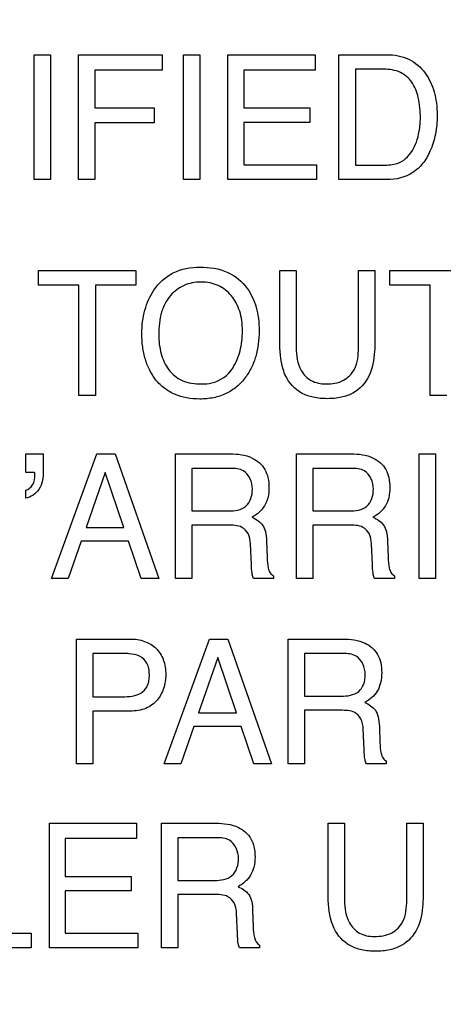
# Model space of a CAD drawing. Units: millimetres. Extents: x 0 to 2100, y 0 to 1500.
# Drawn here: x 1435 to 1442, y 619 to 635 of the extents above; entities that cross this region are included whole.
import ezdxf

# ---------------------------------------------------------------- set-up
doc = ezdxf.new("R2010")
doc.units = ezdxf.units.MM
doc.header["$LTSCALE"] = 115.5
doc.layers.get('0').update_dxf_attribs({"linetype": 'CONTINUOUS'})
doc.layers.add('7_ALL_FEATURES', color=7, linetype='CONTINUOUS')
doc.layers.add('DEF_DRAFT_DIM', color=7, linetype='CONTINUOUS')
doc.styles.get("Standard").update_dxf_attribs({"font": 'txt', "width": 0.8})
doc.dimstyles.new('DIMSTYLE_1', dxfattribs={"dimtxt": 7, "dimasz": 3, "dimexe": 0.8, "dimexo": 0.2, "dimgap": 1.75, "dimtad": 1, "dimdsep": 46, "dimtxsty": 'Standard', "dimblk": 'OPEN', "dimblk1": 'OPEN', "dimblk2": 'OPEN', "dimcen": 0.09, "dimadec": 0, "dimazin": 0, "dimtp": 0.1, "dimtm": 0.1, "dimtfac": 1, "dimtofl": 0, "dimtmove": 0, "dimatfit": 3, "dimldrblk": 'OPEN', "dimfxl": 1, "dimtolj": 1, "dimarcsym": 0})

# ---------------------------------------------------------------- blocks, each defined once
blk = doc.blocks.new('_OPEN')
at = {"color": 0, "linetype": 'ByBlock'}
for p, q in [((0, 0), (-1, 0.1167)), ((-1, -0.1167), (0, 0)), ((-1, 0), (0, 0))]:
    blk.add_line(p, q, dxfattribs=at)
blk = doc.blocks.new('*D20')
at = {"layer": 'DEF_DRAFT_DIM', "color": 1, "linetype": 'Continuous'}
for p, q in [((1535.46, 687.917), (1248.874, 687.917)), ((1249.674, 687.917), (1249.674, 634.092)), ((1249.674, 580.267), (1249.674, 634.092)), ((1330.694, 580.267), (1248.874, 580.267))]:
    blk.add_line(p, q, dxfattribs=at)
at = {"layer": 'DEF_DRAFT_DIM', "color": 1, "linetype": 'Continuous', "xscale": 3, "yscale": 3, "zscale": 3}
for p, rotation in [((1249.674, 687.917), 90), ((1249.674, 580.267), 270)]:
    blk.add_blockref('_OPEN', p, dxfattribs=dict(at, rotation=rotation))
at = {"layer": 'DEF_DRAFT_DIM', "color": 1, "linetype": 'Continuous', "insert": (1240.924, 634.967), "char_height": 7, "width": 33.6, "attachment_point": 2, "rotation": 90, "line_spacing_factor": 0.9}
blk.add_mtext('107.65', dxfattribs=at)
blk = doc.blocks.new('*D49')
at = {"layer": 'DEF_DRAFT_DIM', "color": 1, "linetype": 'Continuous'}
for p, q in [((1418.76, 733.117), (1418.76, 552.381)), ((1535.66, 687.717), (1535.66, 552.381)), ((1418.76, 552.381), (1418.76, 549.831)), ((1535.66, 552.381), (1535.66, 549.831)), ((1418.76, 550.631), (1477.21, 550.631)), ((1535.66, 550.631), (1477.21, 550.631))]:
    blk.add_line(p, q, dxfattribs=at)
at = {"layer": 'DEF_DRAFT_DIM', "color": 1, "linetype": 'Continuous', "xscale": 3, "yscale": 3, "zscale": 3, "rotation": 180}
blk.add_blockref('_OPEN', (1418.76, 550.631), dxfattribs=at)
at = {"layer": 'DEF_DRAFT_DIM', "color": 1, "linetype": 'Continuous', "xscale": 3, "yscale": 3, "zscale": 3}
blk.add_blockref('_OPEN', (1535.66, 550.631), dxfattribs=at)
at = {"layer": 'DEF_DRAFT_DIM', "color": 1, "linetype": 'Continuous', "insert": (1477.91, 559.381), "char_height": 7, "width": 28, "attachment_point": 2, "line_spacing_factor": 0.9}
blk.add_mtext('116.9', dxfattribs=at)

msp = doc.modelspace()

# ---------------------------------------------------------------- linework, layer by layer
at = {"layer": '7_ALL_FEATURES', "color": 40, "linetype": 'Continuous'}
for p, q in [((1435.181, 634.848), (1435.455, 634.848)), ((1435.181, 632.78), (1435.181, 634.848)), ((1435.455, 634.848), (1435.455, 632.78)), ((1435.918, 634.848), (1437.301, 634.848)), ((1435.918, 632.779), (1435.918, 634.848)), ((1437.301, 634.848), (1437.301, 634.594)), ((1437.652, 634.848), (1437.923, 634.848)), ((1437.652, 632.78), (1437.652, 634.848)), ((1437.923, 634.848), (1437.923, 632.78)), ((1438.387, 634.848), (1439.834, 634.848)), ((1438.387, 632.779), (1438.387, 634.848)), ((1439.834, 634.848), (1439.834, 634.594)), ((1440.227, 634.848), (1441.024, 634.848)), ((1440.227, 632.779), (1440.227, 634.848)), ((1437.301, 634.594), (1436.188, 634.594)), ((1436.188, 634.594), (1436.188, 633.967)), ((1439.834, 634.594), (1438.651, 634.594)), ((1438.651, 634.594), (1438.651, 633.967)), ((1440.969, 634.608), (1440.499, 634.608)), ((1440.499, 634.608), (1440.499, 633.019)), ((1436.188, 633.967), (1437.167, 633.967)), ((1437.167, 633.967), (1437.167, 633.72)), ((1438.651, 633.967), (1439.744, 633.967)), ((1439.744, 633.967), (1439.744, 633.727)), ((1437.167, 633.72), (1436.188, 633.72)), ((1436.188, 633.72), (1436.188, 632.779)), ((1439.744, 633.727), (1438.651, 633.727)), ((1438.651, 633.727), (1438.651, 633.026)), ((1438.651, 633.026), (1439.854, 633.026)), ((1439.854, 633.026), (1439.854, 632.779)), ((1440.499, 633.019), (1440.971, 633.019)), ((1435.455, 632.78), (1435.181, 632.78)), ((1436.188, 632.779), (1435.918, 632.779)), ((1437.923, 632.78), (1437.652, 632.78)), ((1439.854, 632.779), (1438.387, 632.779)), ((1441.022, 632.779), (1440.227, 632.779)), ((1435.253, 631.274), (1436.868, 631.274)), ((1435.253, 631.029), (1435.253, 631.274)), ((1436.868, 631.274), (1436.868, 631.029)), ((1439.248, 631.274), (1439.52, 631.274)), ((1439.248, 630.112), (1439.248, 631.274)), ((1439.52, 631.274), (1439.52, 629.995)), ((1440.55, 631.274), (1440.822, 631.274)), ((1440.55, 629.995), (1440.55, 631.274)), ((1440.822, 631.274), (1440.822, 630.112)), ((1441.067, 631.274), (1442.683, 631.274)), ((1441.067, 631.029), (1441.067, 631.274)), ((1435.924, 631.029), (1435.253, 631.029)), ((1435.924, 629.205), (1435.924, 631.029)), ((1436.868, 631.029), (1436.197, 631.029)), ((1436.197, 631.029), (1436.197, 629.205)), ((1441.739, 631.029), (1441.067, 631.029)), ((1441.739, 629.205), (1441.739, 631.029)), ((1436.197, 629.205), (1435.924, 629.205)), ((1442.011, 629.205), (1441.739, 629.205)), ((1435.042, 628.237), (1435.332, 628.237)), ((1435.042, 627.931), (1435.042, 628.237)), ((1435.332, 628.237), (1435.332, 627.954)), ((1435.471, 626.172), (1436.219, 628.237)), ((1436.219, 628.237), (1436.523, 628.237)), ((1436.523, 628.237), (1437.245, 626.172)), ((1437.521, 628.237), (1438.426, 628.237)), ((1437.521, 626.172), (1437.521, 628.237)), ((1439.523, 628.237), (1440.428, 628.237)), ((1439.523, 626.172), (1439.523, 628.237)), ((1441.554, 628.237), (1441.826, 628.237)), ((1441.554, 626.172), (1441.554, 628.237)), ((1441.826, 628.237), (1441.826, 626.172)), ((1435.189, 627.931), (1435.042, 627.931)), ((1436.36, 627.931), (1436.042, 627.018)), ((1436.667, 627.018), (1436.36, 627.931)), ((1438.43, 627.997), (1437.79, 627.997)), ((1437.79, 627.997), (1437.79, 627.292)), ((1440.433, 627.997), (1439.793, 627.997)), ((1439.793, 627.997), (1439.793, 627.292)), ((1435.042, 627.506), (1435.042, 627.637)), ((1437.79, 627.292), (1438.396, 627.292)), ((1439.793, 627.292), (1440.398, 627.292)), ((1438.387, 627.057), (1437.79, 627.057)), ((1437.79, 627.057), (1437.79, 626.172)), ((1440.388, 627.057), (1439.793, 627.057)), ((1439.793, 627.057), (1439.793, 626.172)), ((1436.042, 627.018), (1436.667, 627.018)), ((1435.962, 626.79), (1435.746, 626.172)), ((1436.742, 626.79), (1435.962, 626.79)), ((1436.951, 626.172), (1436.742, 626.79)), ((1438.779, 626.404), (1438.763, 626.747)), ((1439.029, 626.798), (1439.039, 626.521)), ((1440.782, 626.404), (1440.765, 626.747)), ((1441.033, 626.798), (1441.041, 626.521)), ((1439.145, 626.218), (1439.145, 626.172)), ((1441.148, 626.218), (1441.148, 626.172)), ((1435.746, 626.172), (1435.471, 626.172)), ((1437.245, 626.172), (1436.951, 626.172)), ((1437.79, 626.172), (1437.521, 626.172)), ((1439.145, 626.172), (1438.815, 626.172)), ((1439.793, 626.172), (1439.523, 626.172)), ((1441.148, 626.172), (1440.817, 626.172)), ((1441.826, 626.172), (1441.554, 626.172)), ((1435.881, 625.171), (1436.771, 625.171)), ((1435.881, 623.103), (1435.881, 625.171)), ((1437.333, 623.103), (1438.083, 625.171)), ((1438.083, 625.171), (1438.387, 625.171)), ((1438.387, 625.171), (1439.111, 623.103)), ((1439.386, 625.171), (1440.291, 625.171)), ((1439.386, 623.103), (1439.386, 625.171)), ((1436.683, 624.93), (1436.151, 624.93)), ((1436.151, 624.93), (1436.151, 624.215)), ((1440.297, 624.93), (1439.656, 624.93)), ((1439.656, 624.93), (1439.656, 624.224)), ((1438.224, 624.865), (1437.905, 623.951)), ((1438.53, 623.951), (1438.224, 624.865)), ((1436.151, 624.215), (1436.683, 624.215)), ((1439.656, 624.224), (1440.262, 624.224)), ((1436.772, 623.977), (1436.151, 623.977)), ((1436.151, 623.977), (1436.151, 623.103)), ((1437.905, 623.951), (1438.53, 623.951)), ((1440.252, 623.99), (1439.656, 623.99)), ((1439.656, 623.99), (1439.656, 623.103)), ((1437.825, 623.722), (1437.611, 623.103)), ((1438.607, 623.722), (1437.825, 623.722)), ((1438.816, 623.103), (1438.607, 623.722)), ((1440.646, 623.336), (1440.63, 623.681)), ((1440.896, 623.729), (1440.906, 623.453)), ((1441.011, 623.151), (1441.011, 623.103)), ((1436.151, 623.103), (1435.881, 623.103)), ((1437.611, 623.103), (1437.333, 623.103)), ((1439.111, 623.103), (1438.816, 623.103)), ((1439.656, 623.103), (1439.386, 623.103)), ((1441.011, 623.103), (1440.681, 623.103)), ((1435.435, 622.119), (1436.878, 622.119)), ((1435.435, 620.054), (1435.435, 622.119)), ((1436.878, 622.119), (1436.878, 621.866)), ((1437.291, 622.119), (1438.194, 622.119)), ((1437.291, 620.054), (1437.291, 622.119)), ((1440.049, 622.119), (1440.321, 622.119)), ((1440.049, 620.96), (1440.049, 622.119)), ((1440.321, 622.119), (1440.321, 620.842)), ((1441.349, 622.119), (1441.622, 622.119)), ((1441.349, 620.842), (1441.349, 622.119)), ((1441.622, 622.119), (1441.622, 620.96)), ((1436.878, 621.866), (1435.697, 621.866)), ((1435.697, 621.866), (1435.697, 621.24)), ((1438.199, 621.879), (1437.56, 621.879)), ((1437.56, 621.879), (1437.56, 621.173)), ((1435.697, 621.24), (1436.788, 621.24)), ((1436.788, 621.24), (1436.788, 621.001)), ((1437.56, 621.173), (1438.166, 621.173)), ((1436.788, 621.001), (1435.697, 621.001)), ((1435.697, 621.001), (1435.697, 620.301)), ((1438.157, 620.94), (1437.56, 620.94)), ((1437.56, 620.94), (1437.56, 620.054)), ((1438.799, 620.68), (1438.808, 620.403)), ((1438.549, 620.286), (1438.533, 620.631)), ((1434.135, 620.301), (1435.133, 620.301)), ((1435.133, 620.301), (1435.133, 620.054)), ((1435.697, 620.301), (1436.898, 620.301)), ((1436.898, 620.301), (1436.898, 620.054)), ((1435.133, 620.054), (1433.865, 620.054)), ((1436.898, 620.054), (1435.435, 620.054)), ((1437.56, 620.054), (1437.291, 620.054)), ((1438.913, 620.054), (1438.583, 620.054)), ((1438.913, 620.101), (1438.913, 620.054))]:
    msp.add_line(p, q, dxfattribs=at)
for points, knots in [([(1441.024, 634.848), (1441.147, 634.848), (1441.394, 634.805), (1441.673, 634.561), (1441.798, 634.286), (1441.845, 634.044), (1441.856, 633.86), (1441.848, 633.686), (1441.819, 633.485), (1441.751, 633.263), (1441.626, 633.043), (1441.403, 632.832), (1441.17, 632.779), (1441.022, 632.779)], [0, 0, 0, 0, 0.123812, 0.242577, 0.358691, 0.422001, 0.490597, 0.544734, 0.596678, 0.696027, 0.776649, 0.849696, 1, 1, 1, 1]), ([(1440.971, 633.019), (1441.045, 633.019), (1441.176, 633.028), (1441.341, 633.123), (1441.446, 633.252), (1441.519, 633.408), (1441.553, 633.557), (1441.572, 633.69), (1441.58, 633.877), (1441.557, 634.119), (1441.458, 634.398), (1441.244, 634.583), (1441.062, 634.608), (1440.969, 634.608)], [0, 0, 0, 0, 0.097997, 0.169361, 0.24543, 0.315325, 0.39652, 0.446765, 0.492843, 0.644609, 0.767179, 0.876045, 1, 1, 1, 1]), ([(1437.154, 629.523), (1437.133, 629.555), (1437.081, 629.646), (1437.016, 629.807), (1436.973, 630.012), (1436.961, 630.223), (1436.972, 630.428), (1437.01, 630.618), (1437.073, 630.792), (1437.167, 630.963), (1437.301, 631.12), (1437.547, 631.29), (1437.776, 631.331), (1437.927, 631.331)], [0, 0, 0, 0, 0.048493, 0.130883, 0.217645, 0.310997, 0.395955, 0.47595, 0.552716, 0.628185, 0.720824, 0.809849, 1, 1, 1, 1]), ([(1437.927, 631.331), (1438.083, 631.331), (1438.387, 631.289), (1438.628, 631.092), (1438.709, 630.979)], [0, 0, 0, 0, 0.528525, 1, 1, 1, 1]), ([(1438.709, 630.979), (1438.776, 630.885), (1438.852, 630.718), (1438.899, 630.475), (1438.91, 630.27), (1438.898, 630.059), (1438.856, 629.854), (1438.786, 629.668), (1438.681, 629.495), (1438.542, 629.343), (1438.36, 629.226), (1438.15, 629.158), (1437.927, 629.139), (1437.709, 629.157), (1437.51, 629.216), (1437.337, 629.317), (1437.222, 629.427), (1437.168, 629.501), (1437.154, 629.523)], [0, 0, 0, 0, 0.10438, 0.161294, 0.222968, 0.28991, 0.352151, 0.411113, 0.468483, 0.533481, 0.596362, 0.661108, 0.731377, 0.797153, 0.857955, 0.916749, 0.976814, 1, 1, 1, 1]), ([(1438.471, 629.659), (1438.524, 629.748), (1438.585, 629.895), (1438.624, 630.105), (1438.633, 630.273), (1438.623, 630.441), (1438.58, 630.645), (1438.466, 630.867), (1438.274, 631.018), (1438.092, 631.074), (1437.945, 631.086), (1437.799, 631.074), (1437.617, 631.018), (1437.467, 630.905), (1437.389, 630.795), (1437.368, 630.759)], [0, 0, 0, 0, 0.122889, 0.186726, 0.253594, 0.32251, 0.385674, 0.501767, 0.610437, 0.666097, 0.726199, 0.784834, 0.840126, 0.950714, 1, 1, 1, 1]), ([(1437.368, 630.759), (1437.336, 630.705), (1437.261, 630.53), (1437.244, 630.337), (1437.244, 630.21)], [0, 0, 0, 0, 0.328637, 1, 1, 1, 1]), ([(1437.244, 630.21), (1437.244, 630.104), (1437.269, 629.899), (1437.391, 629.62), (1437.634, 629.42), (1437.845, 629.395), (1437.955, 629.395)], [0, 0, 0, 0, 0.261636, 0.500692, 0.730924, 1, 1, 1, 1]), ([(1439.346, 629.526), (1439.329, 629.563), (1439.261, 629.751), (1439.248, 629.954), (1439.248, 630.112)], [0, 0, 0, 0, 0.20287, 1, 1, 1, 1]), ([(1439.52, 629.995), (1439.52, 629.867), (1439.55, 629.651), (1439.758, 629.426), (1439.928, 629.396), (1440.012, 629.396)], [0, 0, 0, 0, 0.440985, 0.708884, 1, 1, 1, 1]), ([(1440.012, 629.396), (1440.111, 629.396), (1440.305, 629.421), (1440.533, 629.656), (1440.55, 629.875), (1440.55, 629.995)], [0, 0, 0, 0, 0.324042, 0.604882, 1, 1, 1, 1]), ([(1440.822, 630.112), (1440.822, 630.053), (1440.816, 629.855), (1440.784, 629.651), (1440.723, 629.526)], [0, 0, 0, 0, 0.30117, 1, 1, 1, 1]), ([(1437.955, 629.395), (1438.01, 629.395), (1438.209, 629.409), (1438.397, 629.537), (1438.471, 629.659)], [0, 0, 0, 0, 0.280561, 1, 1, 1, 1]), ([(1440.723, 629.526), (1440.667, 629.411), (1440.522, 629.253), (1440.259, 629.164), (1440.034, 629.145), (1439.809, 629.164), (1439.546, 629.254), (1439.402, 629.411), (1439.346, 629.526)], [0, 0, 0, 0, 0.233709, 0.358171, 0.500603, 0.642168, 0.766344, 1, 1, 1, 1]), ([(1438.426, 628.237), (1438.55, 628.237), (1438.777, 628.214), (1438.992, 628.027), (1439.06, 627.84), (1439.074, 627.679), (1439.06, 627.518), (1439.002, 627.375), (1438.91, 627.264), (1438.831, 627.21), (1438.788, 627.188)], [0, 0, 0, 0, 0.239174, 0.418177, 0.511223, 0.61666, 0.725749, 0.818942, 0.907502, 1, 1, 1, 1]), ([(1440.428, 628.237), (1440.553, 628.237), (1440.779, 628.215), (1440.995, 628.027), (1441.061, 627.839), (1441.075, 627.679), (1441.062, 627.518), (1441.005, 627.375), (1440.912, 627.264), (1440.834, 627.21), (1440.791, 627.188)], [0, 0, 0, 0, 0.239462, 0.418273, 0.511265, 0.616723, 0.72581, 0.818903, 0.907543, 1, 1, 1, 1]), ([(1435.332, 627.954), (1435.332, 627.85), (1435.308, 627.646), (1435.128, 627.516), (1435.042, 627.506)], [0, 0, 0, 0, 0.546319, 1, 1, 1, 1]), ([(1435.042, 627.637), (1435.089, 627.645), (1435.18, 627.727), (1435.194, 627.837), (1435.194, 627.895)], [0, 0, 0, 0, 0.449657, 1, 1, 1, 1]), ([(1438.795, 627.653), (1438.795, 627.765), (1438.706, 627.984), (1438.503, 627.997), (1438.43, 627.997)], [0, 0, 0, 0, 0.604387, 1, 1, 1, 1]), ([(1440.798, 627.653), (1440.798, 627.766), (1440.708, 627.983), (1440.506, 627.997), (1440.433, 627.997)], [0, 0, 0, 0, 0.605558, 1, 1, 1, 1]), ([(1438.396, 627.292), (1438.497, 627.292), (1438.731, 627.318), (1438.795, 627.553), (1438.795, 627.653)], [0, 0, 0, 0, 0.499988, 1, 1, 1, 1]), ([(1440.398, 627.292), (1440.499, 627.292), (1440.733, 627.318), (1440.798, 627.552), (1440.798, 627.653)], [0, 0, 0, 0, 0.500336, 1, 1, 1, 1]), ([(1438.788, 627.188), (1438.824, 627.172), (1438.889, 627.137), (1438.973, 627.059), (1439.02, 626.94), (1439.028, 626.85), (1439.029, 626.798)], [0, 0, 0, 0, 0.238331, 0.449588, 0.682041, 1, 1, 1, 1]), ([(1440.791, 627.188), (1440.858, 627.158), (1440.96, 627.096), (1441.022, 626.94), (1441.03, 626.85), (1441.033, 626.798)], [0, 0, 0, 0, 0.446571, 0.680248, 1, 1, 1, 1]), ([(1438.763, 626.747), (1438.761, 626.805), (1438.744, 626.915), (1438.605, 627.058), (1438.466, 627.057), (1438.387, 627.057)], [0, 0, 0, 0, 0.312968, 0.571678, 1, 1, 1, 1]), ([(1440.765, 626.747), (1440.763, 626.805), (1440.746, 626.915), (1440.608, 627.059), (1440.468, 627.057), (1440.388, 627.057)], [0, 0, 0, 0, 0.312591, 0.56985, 1, 1, 1, 1]), ([(1438.792, 626.242), (1438.791, 626.25), (1438.784, 626.304), (1438.781, 626.358), (1438.779, 626.404)], [0, 0, 0, 0, 0.159024, 1, 1, 1, 1]), ([(1439.039, 626.521), (1439.041, 626.462), (1439.044, 626.373), (1439.083, 626.266), (1439.123, 626.228), (1439.145, 626.218)], [0, 0, 0, 0, 0.529191, 0.789931, 1, 1, 1, 1]), ([(1440.794, 626.242), (1440.793, 626.25), (1440.787, 626.304), (1440.784, 626.358), (1440.782, 626.404)], [0, 0, 0, 0, 0.159044, 1, 1, 1, 1]), ([(1441.041, 626.521), (1441.044, 626.462), (1441.047, 626.373), (1441.085, 626.266), (1441.126, 626.228), (1441.148, 626.218)], [0, 0, 0, 0, 0.528657, 0.788884, 1, 1, 1, 1]), ([(1436.771, 625.171), (1436.852, 625.171), (1437.009, 625.149), (1437.212, 625.028), (1437.341, 624.825), (1437.36, 624.664), (1437.36, 624.579)], [0, 0, 0, 0, 0.258183, 0.493872, 0.730805, 1, 1, 1, 1]), ([(1440.291, 625.171), (1440.416, 625.171), (1440.644, 625.149), (1440.859, 624.961), (1440.926, 624.772), (1440.94, 624.612), (1440.926, 624.451), (1440.87, 624.307), (1440.776, 624.197), (1440.697, 624.143), (1440.655, 624.12)], [0, 0, 0, 0, 0.239982, 0.418744, 0.511757, 0.617262, 0.725669, 0.818613, 0.907674, 1, 1, 1, 1]), ([(1436.927, 624.886), (1436.875, 624.913), (1436.79, 624.927), (1436.708, 624.93), (1436.683, 624.93)], [0, 0, 0, 0, 0.705301, 1, 1, 1, 1]), ([(1440.662, 624.586), (1440.662, 624.699), (1440.571, 624.917), (1440.37, 624.93), (1440.297, 624.93)], [0, 0, 0, 0, 0.608235, 1, 1, 1, 1]), ([(1436.683, 624.215), (1436.738, 624.215), (1436.841, 624.226), (1436.983, 624.283), (1437.06, 624.385), (1437.085, 624.488), (1437.092, 624.581), (1437.084, 624.679), (1437.045, 624.796), (1436.978, 624.861), (1436.927, 624.886)], [0, 0, 0, 0, 0.166505, 0.311258, 0.452231, 0.534597, 0.629751, 0.736277, 0.829218, 1, 1, 1, 1]), ([(1437.36, 624.579), (1437.36, 624.503), (1437.337, 624.351), (1437.23, 624.145), (1437.029, 623.998), (1436.861, 623.977), (1436.772, 623.977)], [0, 0, 0, 0, 0.243127, 0.479492, 0.719952, 1, 1, 1, 1]), ([(1440.262, 624.224), (1440.363, 624.224), (1440.527, 624.246), (1440.653, 624.421), (1440.662, 624.528), (1440.662, 624.586)], [0, 0, 0, 0, 0.492908, 0.71472, 1, 1, 1, 1]), ([(1440.655, 624.12), (1440.722, 624.092), (1440.824, 624.028), (1440.886, 623.872), (1440.894, 623.781), (1440.896, 623.729)], [0, 0, 0, 0, 0.444986, 0.679451, 1, 1, 1, 1]), ([(1440.63, 623.681), (1440.627, 623.739), (1440.61, 623.848), (1440.47, 623.99), (1440.332, 623.99), (1440.252, 623.99)], [0, 0, 0, 0, 0.312233, 0.569761, 1, 1, 1, 1]), ([(1440.906, 623.453), (1440.908, 623.394), (1440.912, 623.305), (1440.95, 623.198), (1440.99, 623.16), (1441.011, 623.151)], [0, 0, 0, 0, 0.530468, 0.793464, 1, 1, 1, 1]), ([(1440.681, 623.103), (1440.67, 623.125), (1440.649, 623.202), (1440.648, 623.281), (1440.646, 623.336)], [0, 0, 0, 0, 0.308395, 1, 1, 1, 1]), ([(1438.194, 622.119), (1438.319, 622.119), (1438.546, 622.096), (1438.762, 621.91), (1438.829, 621.721), (1438.844, 621.561), (1438.829, 621.4), (1438.772, 621.257), (1438.678, 621.147), (1438.6, 621.092), (1438.557, 621.069)], [0, 0, 0, 0, 0.239917, 0.418457, 0.511488, 0.617021, 0.725563, 0.818446, 0.907258, 1, 1, 1, 1]), ([(1438.566, 621.536), (1438.566, 621.648), (1438.474, 621.866), (1438.272, 621.879), (1438.199, 621.879)], [0, 0, 0, 0, 0.605373, 1, 1, 1, 1]), ([(1438.166, 621.173), (1438.266, 621.173), (1438.499, 621.201), (1438.566, 621.435), (1438.566, 621.536)], [0, 0, 0, 0, 0.49737, 1, 1, 1, 1]), ([(1438.557, 621.069), (1438.624, 621.041), (1438.775, 620.948), (1438.795, 620.77), (1438.799, 620.68)], [0, 0, 0, 0, 0.449087, 1, 1, 1, 1]), ([(1438.533, 620.631), (1438.53, 620.689), (1438.512, 620.798), (1438.374, 620.94), (1438.236, 620.94), (1438.157, 620.94)], [0, 0, 0, 0, 0.311936, 0.572569, 1, 1, 1, 1]), ([(1440.149, 620.375), (1440.131, 620.411), (1440.062, 620.598), (1440.049, 620.801), (1440.049, 620.96)], [0, 0, 0, 0, 0.203151, 1, 1, 1, 1]), ([(1440.321, 620.842), (1440.321, 620.715), (1440.351, 620.5), (1440.558, 620.274), (1440.728, 620.244), (1440.812, 620.244)], [0, 0, 0, 0, 0.440098, 0.708818, 1, 1, 1, 1]), ([(1440.812, 620.244), (1440.911, 620.244), (1441.104, 620.27), (1441.332, 620.504), (1441.349, 620.722), (1441.349, 620.842)], [0, 0, 0, 0, 0.324321, 0.604217, 1, 1, 1, 1]), ([(1441.622, 620.96), (1441.622, 620.9), (1441.616, 620.702), (1441.583, 620.5), (1441.522, 620.375)], [0, 0, 0, 0, 0.301651, 1, 1, 1, 1]), ([(1438.808, 620.403), (1438.81, 620.344), (1438.813, 620.238), (1438.868, 620.123), (1438.913, 620.101)], [0, 0, 0, 0, 0.538527, 1, 1, 1, 1]), ([(1441.522, 620.375), (1441.466, 620.259), (1441.322, 620.102), (1441.059, 620.012), (1440.835, 619.993), (1440.61, 620.012), (1440.348, 620.102), (1440.204, 620.259), (1440.149, 620.375)], [0, 0, 0, 0, 0.233982, 0.358441, 0.500818, 0.642346, 0.7665, 1, 1, 1, 1]), ([(1438.583, 620.054), (1438.573, 620.076), (1438.551, 620.152), (1438.55, 620.232), (1438.549, 620.286)], [0, 0, 0, 0, 0.306362, 1, 1, 1, 1])]:
    msp.add_open_spline(points, degree=3, knots=knots, dxfattribs=at)
for points in [[(1435.192, 627.914), (1435.192, 627.92), (1435.191, 627.926), (1435.189, 627.931)], [(1435.194, 627.895), (1435.194, 627.901), (1435.194, 627.908), (1435.192, 627.914)], [(1438.815, 626.172), (1438.803, 626.194), (1438.797, 626.218), (1438.792, 626.242)], [(1440.817, 626.172), (1440.805, 626.194), (1440.8, 626.218), (1440.794, 626.242)]]:
    msp.add_open_spline(points, degree=3, dxfattribs=at)

# ---------------------------------------------------------------- dimensions: what is measured, and where the dimension line sits
at = {"layer": 'DEF_DRAFT_DIM', "color": 1, "linetype": 'Continuous'}
dim = msp.add_linear_dim(base=(1535.66, 550.631), p1=(1418.76, 733.317), p2=(1535.66, 687.917), text='116.9', dimstyle='DIMSTYLE_1', dxfattribs=at)
dim.commit()
dim.dimension.update_dxf_attribs({"geometry": '*D49', "text_midpoint": (1478.61, 550.631), "dimtype": 160})
dim = msp.add_linear_dim(base=(1249.674, 687.917), p1=(1330.894, 580.267), p2=(1535.66, 687.917), angle=90, text='107.65', dimstyle='DIMSTYLE_1', dxfattribs=at)
dim.commit()
dim.dimension.update_dxf_attribs({"geometry": '*D20', "text_midpoint": (1249.674, 635.842), "dimtype": 160})

doc.saveas('drawing.dxf')
